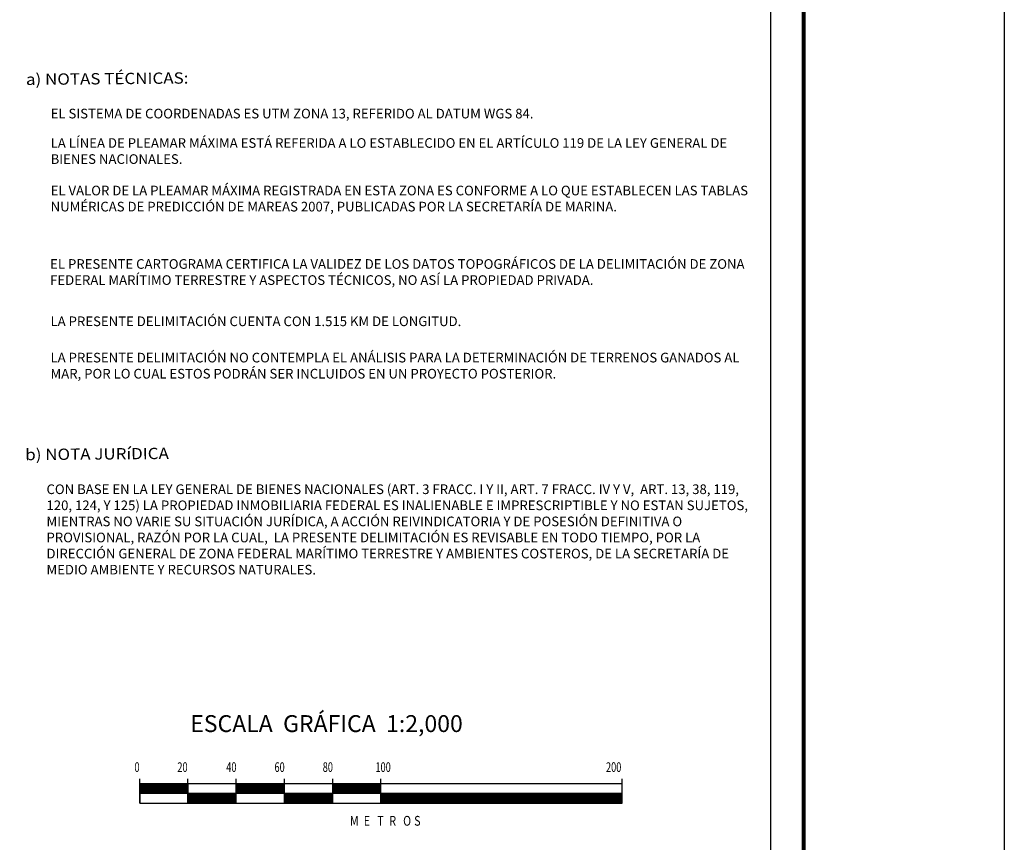
# Model space of a CAD drawing. Units: millimetres. Extents: x 401250 to 403650, y 2518163 to 2519963.
# Drawn here: x 403242 to 403650, y 2518503 to 2518844 of the extents above; entities that cross this region are included whole.
import ezdxf

# ---------------------------------------------------------------- set-up
doc = ezdxf.new("R2010")
doc.units = ezdxf.units.MM
doc.linetypes.add('CENTRO1', pattern=[0.44, 0.2, -0.08, 0.08, -0.08])
doc.layers.add('CVL_CUADCON_TIT', color=1, linetype='Continuous')
doc.layers.add('Lomo', color=7, linetype='Continuous')
doc.styles.add('ROMANC', font='ROMANC', dxfattribs={"height": 0.2})
doc.styles.add('ROMAND', font='romand', dxfattribs={"height": 80})
doc.styles.add('ROMANS', font='ROMANS', dxfattribs={"height": 0.2})

msp = doc.modelspace()

# ---------------------------------------------------------------- linework, layer by layer
at = {"layer": 'CVL_CUADCON_TIT', "color": 7, "elevation": 2.32}
msp.add_lwpolyline([(401250.49, 2519962.65), (403650.49, 2519962.65), (403650.49, 2518162.65), (401250.49, 2518162.65)], close=True, dxfattribs=at)
at = {"layer": 'CVL_CUADCON_TIT', "color": 7}
msp.add_lwpolyline([(403567.3, 2518225.75, 1.6, 1.6, 0), (401315.45, 2518225.75, 1.6, 1.6, 0), (401315.45, 2519887.06, 1.6, 1.6, 0), (403567.3, 2519887.06, 1.6, 1.6, 0)], format="xyseb", close=True, dxfattribs=at)
at = {"layer": 'Lomo', "color": 7}
for p, q in [((403553.68, 2518257.33, 1.16), (403553.68, 2519854.96, 1.16)), ((403292.07, 2518519.01, 1.16), (403292.07, 2518529.01, 1.16)), ((403312.07, 2518519.01, 1.16), (403312.07, 2518529.01, 1.16)), ((403332.07, 2518519.01, 1.16), (403332.07, 2518529.01, 1.16)), ((403352.07, 2518519.01, 1.16), (403352.07, 2518529.01, 1.16)), ((403372.07, 2518519.01, 1.16), (403372.07, 2518529.01, 1.16)), ((403392.07, 2518519.01, 1.16), (403392.07, 2518529.01, 1.16)), ((403492.07, 2518519.01, 1.16), (403492.07, 2518529.01, 1.16)), ((403492.07, 2518527.01, 1.16), (403292.07, 2518527.01, 1.16)), ((403292.07, 2518523.27, 1.16), (403295.81, 2518527.01, 1.16)), ((403292.07, 2518527.01, 1.16), (403292.07, 2518519.01, 1.16)), ((403292.07, 2518526.8, 1.16), (403292.27, 2518527.01, 1.16)), ((403292.07, 2518526.45, 1.16), (403292.63, 2518527.01, 1.16)), ((403292.07, 2518526.1, 1.16), (403292.98, 2518527.01, 1.16)), ((403292.07, 2518525.74, 1.16), (403293.33, 2518527.01, 1.16)), ((403292.07, 2518525.39, 1.16), (403293.69, 2518527.01, 1.16)), ((403292.07, 2518523.62, 1.16), (403295.46, 2518527.01, 1.16)), ((403292.07, 2518525.04, 1.16), (403294.04, 2518527.01, 1.16)), ((403292.07, 2518524.68, 1.16), (403294.39, 2518527.01, 1.16)), ((403292.07, 2518524.33, 1.16), (403294.75, 2518527.01, 1.16)), ((403292.07, 2518523.98, 1.16), (403295.1, 2518527.01, 1.16)), ((403292.16, 2518523.01, 1.16), (403296.16, 2518527.01, 1.16)), ((403292.52, 2518523.01, 1.16), (403296.52, 2518527.01, 1.16)), ((403292.87, 2518523.01, 1.16), (403296.87, 2518527.01, 1.16)), ((403293.22, 2518523.01, 1.16), (403297.22, 2518527.01, 1.16)), ((403293.58, 2518523.01, 1.16), (403297.58, 2518527.01, 1.16)), ((403293.93, 2518523.01, 1.16), (403297.93, 2518527.01, 1.16)), ((403294.28, 2518523.01, 1.16), (403298.28, 2518527.01, 1.16)), ((403294.64, 2518523.01, 1.16), (403298.64, 2518527.01, 1.16)), ((403294.99, 2518523.01, 1.16), (403298.99, 2518527.01, 1.16)), ((403295.34, 2518523.01, 1.16), (403299.34, 2518527.01, 1.16)), ((403295.7, 2518523.01, 1.16), (403299.7, 2518527.01, 1.16)), ((403296.05, 2518523.01, 1.16), (403300.05, 2518527.01, 1.16)), ((403296.4, 2518523.01, 1.16), (403300.4, 2518527.01, 1.16)), ((403296.76, 2518523.01, 1.16), (403300.76, 2518527.01, 1.16)), ((403297.11, 2518523.01, 1.16), (403301.11, 2518527.01, 1.16)), ((403297.47, 2518523.01, 1.16), (403301.47, 2518527.01, 1.16)), ((403297.82, 2518523.01, 1.16), (403301.82, 2518527.01, 1.16)), ((403298.17, 2518523.01, 1.16), (403302.17, 2518527.01, 1.16)), ((403298.53, 2518523.01, 1.16), (403302.53, 2518527.01, 1.16)), ((403298.88, 2518523.01, 1.16), (403302.88, 2518527.01, 1.16)), ((403299.23, 2518523.01, 1.16), (403303.23, 2518527.01, 1.16)), ((403299.59, 2518523.01, 1.16), (403303.59, 2518527.01, 1.16)), ((403299.94, 2518523.01, 1.16), (403303.94, 2518527.01, 1.16)), ((403300.29, 2518523.01, 1.16), (403304.29, 2518527.01, 1.16)), ((403300.65, 2518523.01, 1.16), (403304.65, 2518527.01, 1.16)), ((403301, 2518523.01, 1.16), (403305, 2518527.01, 1.16)), ((403301.35, 2518523.01, 1.16), (403305.35, 2518527.01, 1.16)), ((403301.71, 2518523.01, 1.16), (403305.71, 2518527.01, 1.16)), ((403302.06, 2518523.01, 1.16), (403306.06, 2518527.01, 1.16)), ((403302.42, 2518523.01, 1.16), (403306.42, 2518527.01, 1.16)), ((403302.77, 2518523.01, 1.16), (403306.77, 2518527.01, 1.16)), ((403303.12, 2518523.01, 1.16), (403307.12, 2518527.01, 1.16)), ((403303.48, 2518523.01, 1.16), (403307.48, 2518527.01, 1.16)), ((403303.83, 2518523.01, 1.16), (403307.83, 2518527.01, 1.16)), ((403304.18, 2518523.01, 1.16), (403308.18, 2518527.01, 1.16)), ((403304.54, 2518523.01, 1.16), (403308.54, 2518527.01, 1.16)), ((403304.89, 2518523.01, 1.16), (403308.89, 2518527.01, 1.16)), ((403305.24, 2518523.01, 1.16), (403309.24, 2518527.01, 1.16)), ((403305.6, 2518523.01, 1.16), (403309.6, 2518527.01, 1.16)), ((403305.95, 2518523.01, 1.16), (403309.95, 2518527.01, 1.16)), ((403306.3, 2518523.01, 1.16), (403310.3, 2518527.01, 1.16)), ((403306.66, 2518523.01, 1.16), (403310.66, 2518527.01, 1.16)), ((403307.01, 2518523.01, 1.16), (403311.01, 2518527.01, 1.16)), ((403307.37, 2518523.01, 1.16), (403311.37, 2518527.01, 1.16)), ((403307.72, 2518523.01, 1.16), (403311.72, 2518527.01, 1.16)), ((403308.07, 2518523.01, 1.16), (403312.07, 2518527.01, 1.16)), ((403308.43, 2518523.01, 1.16), (403312.07, 2518526.65, 1.16)), ((403308.78, 2518523.01, 1.16), (403312.07, 2518526.3, 1.16)), ((403309.13, 2518523.01, 1.16), (403312.07, 2518525.94, 1.16)), ((403309.49, 2518523.01, 1.16), (403312.07, 2518525.59, 1.16)), ((403309.84, 2518523.01, 1.16), (403312.07, 2518525.24, 1.16)), ((403310.19, 2518523.01, 1.16), (403312.07, 2518524.88, 1.16)), ((403310.55, 2518523.01, 1.16), (403312.07, 2518524.53, 1.16)), ((403310.9, 2518523.01, 1.16), (403312.07, 2518524.18, 1.16)), ((403312.07, 2518527.01, 1.16), (403312.07, 2518519.01, 1.16)), ((403332.07, 2518526.85, 1.16), (403332.22, 2518527.01, 1.16)), ((403332.07, 2518526.5, 1.16), (403332.58, 2518527.01, 1.16)), ((403332.07, 2518526.15, 1.16), (403332.93, 2518527.01, 1.16)), ((403332.07, 2518525.79, 1.16), (403333.29, 2518527.01, 1.16)), ((403332.07, 2518525.44, 1.16), (403333.64, 2518527.01, 1.16)), ((403332.07, 2518525.09, 1.16), (403333.99, 2518527.01, 1.16)), ((403332.07, 2518524.73, 1.16), (403334.35, 2518527.01, 1.16)), ((403332.07, 2518524.38, 1.16), (403334.7, 2518527.01, 1.16)), ((403332.07, 2518524.02, 1.16), (403335.05, 2518527.01, 1.16)), ((403332.07, 2518523.67, 1.16), (403335.41, 2518527.01, 1.16)), ((403332.07, 2518523.32, 1.16), (403335.76, 2518527.01, 1.16)), ((403332.11, 2518523.01, 1.16), (403336.11, 2518527.01, 1.16)), ((403332.47, 2518523.01, 1.16), (403336.47, 2518527.01, 1.16)), ((403332.82, 2518523.01, 1.16), (403336.82, 2518527.01, 1.16)), ((403333.17, 2518523.01, 1.16), (403337.17, 2518527.01, 1.16)), ((403333.53, 2518523.01, 1.16), (403337.53, 2518527.01, 1.16)), ((403333.88, 2518523.01, 1.16), (403337.88, 2518527.01, 1.16)), ((403334.24, 2518523.01, 1.16), (403338.24, 2518527.01, 1.16)), ((403334.59, 2518523.01, 1.16), (403338.59, 2518527.01, 1.16)), ((403334.94, 2518523.01, 1.16), (403338.94, 2518527.01, 1.16)), ((403335.3, 2518523.01, 1.16), (403339.3, 2518527.01, 1.16)), ((403335.65, 2518523.01, 1.16), (403339.65, 2518527.01, 1.16)), ((403336, 2518523.01, 1.16), (403340, 2518527.01, 1.16)), ((403336.36, 2518523.01, 1.16), (403340.36, 2518527.01, 1.16)), ((403336.71, 2518523.01, 1.16), (403340.71, 2518527.01, 1.16)), ((403337.06, 2518523.01, 1.16), (403341.06, 2518527.01, 1.16)), ((403337.42, 2518523.01, 1.16), (403341.42, 2518527.01, 1.16)), ((403337.77, 2518523.01, 1.16), (403341.77, 2518527.01, 1.16)), ((403338.12, 2518523.01, 1.16), (403342.12, 2518527.01, 1.16)), ((403338.48, 2518523.01, 1.16), (403342.48, 2518527.01, 1.16)), ((403338.83, 2518523.01, 1.16), (403342.83, 2518527.01, 1.16)), ((403339.18, 2518523.01, 1.16), (403343.18, 2518527.01, 1.16)), ((403339.54, 2518523.01, 1.16), (403343.54, 2518527.01, 1.16)), ((403339.89, 2518523.01, 1.16), (403343.89, 2518527.01, 1.16)), ((403340.25, 2518523.01, 1.16), (403344.25, 2518527.01, 1.16)), ((403340.6, 2518523.01, 1.16), (403344.6, 2518527.01, 1.16)), ((403340.95, 2518523.01, 1.16), (403344.95, 2518527.01, 1.16)), ((403341.31, 2518523.01, 1.16), (403345.31, 2518527.01, 1.16)), ((403341.66, 2518523.01, 1.16), (403345.66, 2518527.01, 1.16)), ((403342.01, 2518523.01, 1.16), (403346.01, 2518527.01, 1.16)), ((403342.37, 2518523.01, 1.16), (403346.37, 2518527.01, 1.16)), ((403342.72, 2518523.01, 1.16), (403346.72, 2518527.01, 1.16)), ((403343.07, 2518523.01, 1.16), (403347.07, 2518527.01, 1.16)), ((403343.43, 2518523.01, 1.16), (403347.43, 2518527.01, 1.16)), ((403343.78, 2518523.01, 1.16), (403347.78, 2518527.01, 1.16)), ((403344.13, 2518523.01, 1.16), (403348.13, 2518527.01, 1.16)), ((403344.49, 2518523.01, 1.16), (403348.49, 2518527.01, 1.16)), ((403344.84, 2518523.01, 1.16), (403348.84, 2518527.01, 1.16)), ((403345.2, 2518523.01, 1.16), (403349.2, 2518527.01, 1.16)), ((403345.55, 2518523.01, 1.16), (403349.55, 2518527.01, 1.16)), ((403345.9, 2518523.01, 1.16), (403349.9, 2518527.01, 1.16)), ((403346.26, 2518523.01, 1.16), (403350.26, 2518527.01, 1.16)), ((403346.61, 2518523.01, 1.16), (403350.61, 2518527.01, 1.16)), ((403346.96, 2518523.01, 1.16), (403350.96, 2518527.01, 1.16)), ((403347.32, 2518523.01, 1.16), (403351.32, 2518527.01, 1.16)), ((403347.67, 2518523.01, 1.16), (403351.67, 2518527.01, 1.16)), ((403348.02, 2518523.01, 1.16), (403352.02, 2518527.01, 1.16)), ((403348.38, 2518523.01, 1.16), (403352.07, 2518526.7, 1.16)), ((403348.73, 2518523.01, 1.16), (403352.07, 2518526.35, 1.16)), ((403349.08, 2518523.01, 1.16), (403352.07, 2518525.99, 1.16)), ((403349.44, 2518523.01, 1.16), (403352.07, 2518525.64, 1.16)), ((403349.79, 2518523.01, 1.16), (403352.07, 2518525.29, 1.16)), ((403350.15, 2518523.01, 1.16), (403352.07, 2518524.93, 1.16)), ((403350.5, 2518523.01, 1.16), (403352.07, 2518524.58, 1.16)), ((403350.85, 2518523.01, 1.16), (403352.07, 2518524.23, 1.16)), ((403351.21, 2518523.01, 1.16), (403352.07, 2518523.87, 1.16)), ((403372.07, 2518526.9, 1.16), (403372.18, 2518527.01, 1.16)), ((403372.07, 2518526.55, 1.16), (403372.53, 2518527.01, 1.16)), ((403372.07, 2518526.19, 1.16), (403372.88, 2518527.01, 1.16)), ((403372.07, 2518525.84, 1.16), (403373.24, 2518527.01, 1.16)), ((403372.07, 2518525.49, 1.16), (403373.59, 2518527.01, 1.16)), ((403372.07, 2518525.13, 1.16), (403373.94, 2518527.01, 1.16)), ((403372.07, 2518524.78, 1.16), (403374.3, 2518527.01, 1.16)), ((403372.07, 2518524.43, 1.16), (403374.65, 2518527.01, 1.16)), ((403372.07, 2518524.07, 1.16), (403375, 2518527.01, 1.16)), ((403372.07, 2518523.72, 1.16), (403375.36, 2518527.01, 1.16)), ((403372.07, 2518523.37, 1.16), (403375.71, 2518527.01, 1.16)), ((403372.07, 2518523.01, 1.16), (403376.07, 2518527.01, 1.16)), ((403372.42, 2518523.01, 1.16), (403376.42, 2518527.01, 1.16)), ((403372.77, 2518523.01, 1.16), (403376.77, 2518527.01, 1.16)), ((403373.13, 2518523.01, 1.16), (403377.13, 2518527.01, 1.16)), ((403373.48, 2518523.01, 1.16), (403377.48, 2518527.01, 1.16)), ((403373.83, 2518523.01, 1.16), (403377.83, 2518527.01, 1.16)), ((403374.19, 2518523.01, 1.16), (403378.19, 2518527.01, 1.16)), ((403374.54, 2518523.01, 1.16), (403378.54, 2518527.01, 1.16)), ((403374.89, 2518523.01, 1.16), (403378.89, 2518527.01, 1.16)), ((403375.25, 2518523.01, 1.16), (403379.25, 2518527.01, 1.16)), ((403375.6, 2518523.01, 1.16), (403379.6, 2518527.01, 1.16)), ((403375.95, 2518523.01, 1.16), (403379.95, 2518527.01, 1.16)), ((403376.31, 2518523.01, 1.16), (403380.31, 2518527.01, 1.16)), ((403376.66, 2518523.01, 1.16), (403380.66, 2518527.01, 1.16)), ((403377.02, 2518523.01, 1.16), (403381.02, 2518527.01, 1.16)), ((403377.37, 2518523.01, 1.16), (403381.37, 2518527.01, 1.16)), ((403377.72, 2518523.01, 1.16), (403381.72, 2518527.01, 1.16)), ((403378.08, 2518523.01, 1.16), (403382.08, 2518527.01, 1.16)), ((403378.43, 2518523.01, 1.16), (403382.43, 2518527.01, 1.16)), ((403378.78, 2518523.01, 1.16), (403382.78, 2518527.01, 1.16)), ((403379.14, 2518523.01, 1.16), (403383.14, 2518527.01, 1.16)), ((403379.49, 2518523.01, 1.16), (403383.49, 2518527.01, 1.16)), ((403379.84, 2518523.01, 1.16), (403383.84, 2518527.01, 1.16)), ((403380.2, 2518523.01, 1.16), (403384.2, 2518527.01, 1.16)), ((403380.55, 2518523.01, 1.16), (403384.55, 2518527.01, 1.16)), ((403380.9, 2518523.01, 1.16), (403384.9, 2518527.01, 1.16)), ((403381.26, 2518523.01, 1.16), (403385.26, 2518527.01, 1.16)), ((403381.61, 2518523.01, 1.16), (403385.61, 2518527.01, 1.16)), ((403381.96, 2518523.01, 1.16), (403385.96, 2518527.01, 1.16)), ((403382.32, 2518523.01, 1.16), (403386.32, 2518527.01, 1.16)), ((403382.67, 2518523.01, 1.16), (403386.67, 2518527.01, 1.16)), ((403383.03, 2518523.01, 1.16), (403387.03, 2518527.01, 1.16)), ((403383.38, 2518523.01, 1.16), (403387.38, 2518527.01, 1.16)), ((403383.73, 2518523.01, 1.16), (403387.73, 2518527.01, 1.16)), ((403384.09, 2518523.01, 1.16), (403388.09, 2518527.01, 1.16)), ((403384.44, 2518523.01, 1.16), (403388.44, 2518527.01, 1.16)), ((403384.79, 2518523.01, 1.16), (403388.79, 2518527.01, 1.16)), ((403385.15, 2518523.01, 1.16), (403389.15, 2518527.01, 1.16)), ((403385.5, 2518523.01, 1.16), (403389.5, 2518527.01, 1.16)), ((403385.85, 2518523.01, 1.16), (403389.85, 2518527.01, 1.16)), ((403386.21, 2518523.01, 1.16), (403390.21, 2518527.01, 1.16)), ((403386.56, 2518523.01, 1.16), (403390.56, 2518527.01, 1.16)), ((403386.91, 2518523.01, 1.16), (403390.91, 2518527.01, 1.16)), ((403387.27, 2518523.01, 1.16), (403391.27, 2518527.01, 1.16)), ((403387.62, 2518523.01, 1.16), (403391.62, 2518527.01, 1.16)), ((403387.98, 2518523.01, 1.16), (403391.98, 2518527.01, 1.16)), ((403388.33, 2518523.01, 1.16), (403392.07, 2518526.75, 1.16)), ((403388.68, 2518523.01, 1.16), (403392.07, 2518526.4, 1.16)), ((403389.04, 2518523.01, 1.16), (403392.07, 2518526.04, 1.16)), ((403389.39, 2518523.01, 1.16), (403392.07, 2518525.69, 1.16)), ((403389.74, 2518523.01, 1.16), (403392.07, 2518525.33, 1.16)), ((403390.1, 2518523.01, 1.16), (403392.07, 2518524.98, 1.16)), ((403390.45, 2518523.01, 1.16), (403392.07, 2518524.63, 1.16)), ((403390.8, 2518523.01, 1.16), (403392.07, 2518524.27, 1.16)), ((403391.16, 2518523.01, 1.16), (403392.07, 2518523.92, 1.16)), ((403492.07, 2518519.01, 1.16), (403492.07, 2518527.01, 1.16)), ((403492.07, 2518523.01, 1.16), (403292.07, 2518523.01, 1.16)), ((403311.25, 2518523.01, 1.16), (403312.07, 2518523.82, 1.16)), ((403311.61, 2518523.01, 1.16), (403312.07, 2518523.47, 1.16)), ((403311.96, 2518523.01, 1.16), (403312.07, 2518523.12, 1.16)), ((403312.07, 2518522.41, 1.16), (403312.67, 2518523.01, 1.16)), ((403312.07, 2518522.06, 1.16), (403313.02, 2518523.01, 1.16)), ((403312.07, 2518521.7, 1.16), (403313.38, 2518523.01, 1.16)), ((403312.07, 2518521.35, 1.16), (403313.73, 2518523.01, 1.16)), ((403312.07, 2518521, 1.16), (403314.08, 2518523.01, 1.16)), ((403312.07, 2518520.64, 1.16), (403314.44, 2518523.01, 1.16)), ((403312.07, 2518520.29, 1.16), (403314.79, 2518523.01, 1.16)), ((403312.07, 2518519.93, 1.16), (403315.14, 2518523.01, 1.16)), ((403312.07, 2518519.58, 1.16), (403315.5, 2518523.01, 1.16)), ((403312.07, 2518519.23, 1.16), (403315.85, 2518523.01, 1.16)), ((403312.07, 2518522.76, 1.16), (403312.31, 2518523.01, 1.16)), ((403312.2, 2518519.01, 1.16), (403316.2, 2518523.01, 1.16)), ((403312.56, 2518519.01, 1.16), (403316.56, 2518523.01, 1.16)), ((403312.91, 2518519.01, 1.16), (403316.91, 2518523.01, 1.16)), ((403313.26, 2518519.01, 1.16), (403317.26, 2518523.01, 1.16)), ((403313.62, 2518519.01, 1.16), (403317.62, 2518523.01, 1.16)), ((403313.97, 2518519.01, 1.16), (403317.97, 2518523.01, 1.16)), ((403314.33, 2518519.01, 1.16), (403318.33, 2518523.01, 1.16)), ((403314.68, 2518519.01, 1.16), (403318.68, 2518523.01, 1.16)), ((403315.03, 2518519.01, 1.16), (403319.03, 2518523.01, 1.16)), ((403315.39, 2518519.01, 1.16), (403319.39, 2518523.01, 1.16)), ((403315.74, 2518519.01, 1.16), (403319.74, 2518523.01, 1.16)), ((403316.09, 2518519.01, 1.16), (403320.09, 2518523.01, 1.16)), ((403316.45, 2518519.01, 1.16), (403320.45, 2518523.01, 1.16)), ((403316.8, 2518519.01, 1.16), (403320.8, 2518523.01, 1.16)), ((403317.15, 2518519.01, 1.16), (403321.15, 2518523.01, 1.16)), ((403317.51, 2518519.01, 1.16), (403321.51, 2518523.01, 1.16)), ((403317.86, 2518519.01, 1.16), (403321.86, 2518523.01, 1.16)), ((403318.21, 2518519.01, 1.16), (403322.21, 2518523.01, 1.16)), ((403318.57, 2518519.01, 1.16), (403322.57, 2518523.01, 1.16)), ((403318.92, 2518519.01, 1.16), (403322.92, 2518523.01, 1.16)), ((403319.28, 2518519.01, 1.16), (403323.28, 2518523.01, 1.16)), ((403319.63, 2518519.01, 1.16), (403323.63, 2518523.01, 1.16)), ((403319.98, 2518519.01, 1.16), (403323.98, 2518523.01, 1.16)), ((403320.34, 2518519.01, 1.16), (403324.34, 2518523.01, 1.16)), ((403320.69, 2518519.01, 1.16), (403324.69, 2518523.01, 1.16)), ((403321.04, 2518519.01, 1.16), (403325.04, 2518523.01, 1.16)), ((403321.4, 2518519.01, 1.16), (403325.4, 2518523.01, 1.16)), ((403321.75, 2518519.01, 1.16), (403325.75, 2518523.01, 1.16)), ((403322.1, 2518519.01, 1.16), (403326.1, 2518523.01, 1.16)), ((403322.46, 2518519.01, 1.16), (403326.46, 2518523.01, 1.16)), ((403322.81, 2518519.01, 1.16), (403326.81, 2518523.01, 1.16)), ((403323.16, 2518519.01, 1.16), (403327.16, 2518523.01, 1.16)), ((403323.52, 2518519.01, 1.16), (403327.52, 2518523.01, 1.16)), ((403323.87, 2518519.01, 1.16), (403327.87, 2518523.01, 1.16)), ((403324.22, 2518519.01, 1.16), (403328.22, 2518523.01, 1.16)), ((403324.58, 2518519.01, 1.16), (403328.58, 2518523.01, 1.16)), ((403324.93, 2518519.01, 1.16), (403328.93, 2518523.01, 1.16)), ((403325.29, 2518519.01, 1.16), (403329.29, 2518523.01, 1.16)), ((403325.64, 2518519.01, 1.16), (403329.64, 2518523.01, 1.16)), ((403325.99, 2518519.01, 1.16), (403329.99, 2518523.01, 1.16)), ((403326.35, 2518519.01, 1.16), (403330.35, 2518523.01, 1.16)), ((403326.7, 2518519.01, 1.16), (403330.7, 2518523.01, 1.16)), ((403327.05, 2518519.01, 1.16), (403331.05, 2518523.01, 1.16)), ((403327.41, 2518519.01, 1.16), (403331.41, 2518523.01, 1.16)), ((403327.76, 2518519.01, 1.16), (403331.76, 2518523.01, 1.16)), ((403328.11, 2518519.01, 1.16), (403332.07, 2518522.96, 1.16)), ((403328.47, 2518519.01, 1.16), (403332.07, 2518522.61, 1.16)), ((403328.82, 2518519.01, 1.16), (403332.07, 2518522.26, 1.16)), ((403329.17, 2518519.01, 1.16), (403332.07, 2518521.9, 1.16)), ((403329.53, 2518519.01, 1.16), (403332.07, 2518521.55, 1.16)), ((403329.88, 2518519.01, 1.16), (403332.07, 2518521.2, 1.16)), ((403330.24, 2518519.01, 1.16), (403332.07, 2518520.84, 1.16)), ((403330.59, 2518519.01, 1.16), (403332.07, 2518520.49, 1.16)), ((403330.94, 2518519.01, 1.16), (403332.07, 2518520.14, 1.16)), ((403331.3, 2518519.01, 1.16), (403332.07, 2518519.78, 1.16)), ((403351.56, 2518523.01, 1.16), (403352.07, 2518523.52, 1.16)), ((403351.91, 2518523.01, 1.16), (403352.07, 2518523.16, 1.16)), ((403352.07, 2518522.81, 1.16), (403352.27, 2518523.01, 1.16)), ((403352.07, 2518522.46, 1.16), (403352.62, 2518523.01, 1.16)), ((403352.07, 2518522.1, 1.16), (403352.97, 2518523.01, 1.16)), ((403352.07, 2518521.75, 1.16), (403353.33, 2518523.01, 1.16)), ((403352.07, 2518521.4, 1.16), (403353.68, 2518523.01, 1.16)), ((403352.07, 2518521.04, 1.16), (403354.03, 2518523.01, 1.16)), ((403352.07, 2518520.69, 1.16), (403354.39, 2518523.01, 1.16)), ((403352.07, 2518520.34, 1.16), (403354.74, 2518523.01, 1.16)), ((403352.07, 2518519.98, 1.16), (403355.09, 2518523.01, 1.16)), ((403352.07, 2518519.63, 1.16), (403355.45, 2518523.01, 1.16)), ((403352.07, 2518519.28, 1.16), (403355.8, 2518523.01, 1.16)), ((403352.16, 2518519.01, 1.16), (403356.16, 2518523.01, 1.16)), ((403352.51, 2518519.01, 1.16), (403356.51, 2518523.01, 1.16)), ((403352.86, 2518519.01, 1.16), (403356.86, 2518523.01, 1.16)), ((403353.22, 2518519.01, 1.16), (403357.22, 2518523.01, 1.16)), ((403353.57, 2518519.01, 1.16), (403357.57, 2518523.01, 1.16)), ((403353.92, 2518519.01, 1.16), (403357.92, 2518523.01, 1.16)), ((403354.28, 2518519.01, 1.16), (403358.28, 2518523.01, 1.16)), ((403354.63, 2518519.01, 1.16), (403358.63, 2518523.01, 1.16)), ((403354.98, 2518519.01, 1.16), (403358.98, 2518523.01, 1.16)), ((403355.34, 2518519.01, 1.16), (403359.34, 2518523.01, 1.16)), ((403355.69, 2518519.01, 1.16), (403359.69, 2518523.01, 1.16)), ((403356.04, 2518519.01, 1.16), (403360.04, 2518523.01, 1.16)), ((403356.4, 2518519.01, 1.16), (403360.4, 2518523.01, 1.16)), ((403356.75, 2518519.01, 1.16), (403360.75, 2518523.01, 1.16)), ((403357.11, 2518519.01, 1.16), (403361.11, 2518523.01, 1.16)), ((403357.46, 2518519.01, 1.16), (403361.46, 2518523.01, 1.16)), ((403357.81, 2518519.01, 1.16), (403361.81, 2518523.01, 1.16)), ((403358.17, 2518519.01, 1.16), (403362.17, 2518523.01, 1.16)), ((403358.52, 2518519.01, 1.16), (403362.52, 2518523.01, 1.16)), ((403358.87, 2518519.01, 1.16), (403362.87, 2518523.01, 1.16)), ((403359.23, 2518519.01, 1.16), (403363.23, 2518523.01, 1.16)), ((403359.58, 2518519.01, 1.16), (403363.58, 2518523.01, 1.16)), ((403359.93, 2518519.01, 1.16), (403363.93, 2518523.01, 1.16)), ((403360.29, 2518519.01, 1.16), (403364.29, 2518523.01, 1.16)), ((403360.64, 2518519.01, 1.16), (403364.64, 2518523.01, 1.16)), ((403360.99, 2518519.01, 1.16), (403364.99, 2518523.01, 1.16)), ((403361.35, 2518519.01, 1.16), (403365.35, 2518523.01, 1.16)), ((403361.7, 2518519.01, 1.16), (403365.7, 2518523.01, 1.16)), ((403362.05, 2518519.01, 1.16), (403366.05, 2518523.01, 1.16)), ((403362.41, 2518519.01, 1.16), (403366.41, 2518523.01, 1.16)), ((403362.76, 2518519.01, 1.16), (403366.76, 2518523.01, 1.16)), ((403363.12, 2518519.01, 1.16), (403367.12, 2518523.01, 1.16)), ((403363.47, 2518519.01, 1.16), (403367.47, 2518523.01, 1.16)), ((403363.82, 2518519.01, 1.16), (403367.82, 2518523.01, 1.16)), ((403364.18, 2518519.01, 1.16), (403368.18, 2518523.01, 1.16)), ((403364.53, 2518519.01, 1.16), (403368.53, 2518523.01, 1.16)), ((403364.88, 2518519.01, 1.16), (403368.88, 2518523.01, 1.16)), ((403365.24, 2518519.01, 1.16), (403369.24, 2518523.01, 1.16)), ((403365.59, 2518519.01, 1.16), (403369.59, 2518523.01, 1.16)), ((403365.94, 2518519.01, 1.16), (403369.94, 2518523.01, 1.16)), ((403366.3, 2518519.01, 1.16), (403370.3, 2518523.01, 1.16)), ((403366.65, 2518519.01, 1.16), (403370.65, 2518523.01, 1.16)), ((403367, 2518519.01, 1.16), (403371, 2518523.01, 1.16)), ((403367.36, 2518519.01, 1.16), (403371.36, 2518523.01, 1.16)), ((403367.71, 2518519.01, 1.16), (403371.71, 2518523.01, 1.16)), ((403368.07, 2518519.01, 1.16), (403372.07, 2518523.01, 1.16)), ((403368.42, 2518519.01, 1.16), (403372.07, 2518522.66, 1.16)), ((403368.77, 2518519.01, 1.16), (403372.07, 2518522.31, 1.16)), ((403369.13, 2518519.01, 1.16), (403372.07, 2518521.95, 1.16)), ((403369.48, 2518519.01, 1.16), (403372.07, 2518521.6, 1.16)), ((403369.83, 2518519.01, 1.16), (403372.07, 2518521.24, 1.16)), ((403370.19, 2518519.01, 1.16), (403372.07, 2518520.89, 1.16)), ((403370.54, 2518519.01, 1.16), (403372.07, 2518520.54, 1.16)), ((403370.89, 2518519.01, 1.16), (403372.07, 2518520.18, 1.16)), ((403371.25, 2518519.01, 1.16), (403372.07, 2518519.83, 1.16)), ((403391.51, 2518523.01, 1.16), (403392.07, 2518523.57, 1.16)), ((403391.86, 2518523.01, 1.16), (403392.07, 2518523.21, 1.16)), ((403392.07, 2518522.86, 1.16), (403392.22, 2518523.01, 1.16)), ((403392.07, 2518522.51, 1.16), (403392.57, 2518523.01, 1.16)), ((403392.07, 2518522.15, 1.16), (403392.93, 2518523.01, 1.16)), ((403392.07, 2518521.8, 1.16), (403393.28, 2518523.01, 1.16)), ((403392.07, 2518521.45, 1.16), (403393.63, 2518523.01, 1.16)), ((403392.07, 2518521.09, 1.16), (403393.99, 2518523.01, 1.16)), ((403392.07, 2518520.74, 1.16), (403394.34, 2518523.01, 1.16)), ((403392.07, 2518520.38, 1.16), (403394.69, 2518523.01, 1.16)), ((403392.07, 2518520.03, 1.16), (403395.05, 2518523.01, 1.16)), ((403392.07, 2518519.68, 1.16), (403395.4, 2518523.01, 1.16)), ((403392.07, 2518519.32, 1.16), (403395.75, 2518523.01, 1.16)), ((403392.11, 2518519.01, 1.16), (403396.11, 2518523.01, 1.16)), ((403392.46, 2518519.01, 1.16), (403396.46, 2518523.01, 1.16)), ((403392.81, 2518519.01, 1.16), (403396.81, 2518523.01, 1.16)), ((403393.17, 2518519.01, 1.16), (403397.17, 2518523.01, 1.16)), ((403393.52, 2518519.01, 1.16), (403397.52, 2518523.01, 1.16)), ((403393.87, 2518519.01, 1.16), (403397.87, 2518523.01, 1.16)), ((403394.23, 2518519.01, 1.16), (403398.23, 2518523.01, 1.16)), ((403394.58, 2518519.01, 1.16), (403398.58, 2518523.01, 1.16)), ((403394.94, 2518519.01, 1.16), (403398.94, 2518523.01, 1.16)), ((403395.29, 2518519.01, 1.16), (403399.29, 2518523.01, 1.16)), ((403395.64, 2518519.01, 1.16), (403399.64, 2518523.01, 1.16)), ((403396, 2518519.01, 1.16), (403400, 2518523.01, 1.16)), ((403396.35, 2518519.01, 1.16), (403400.35, 2518523.01, 1.16)), ((403396.7, 2518519.01, 1.16), (403400.7, 2518523.01, 1.16)), ((403397.06, 2518519.01, 1.16), (403401.06, 2518523.01, 1.16)), ((403397.41, 2518519.01, 1.16), (403401.41, 2518523.01, 1.16)), ((403397.76, 2518519.01, 1.16), (403401.76, 2518523.01, 1.16)), ((403398.12, 2518519.01, 1.16), (403402.12, 2518523.01, 1.16)), ((403398.47, 2518519.01, 1.16), (403402.47, 2518523.01, 1.16)), ((403398.82, 2518519.01, 1.16), (403402.82, 2518523.01, 1.16)), ((403399.18, 2518519.01, 1.16), (403403.18, 2518523.01, 1.16)), ((403399.53, 2518519.01, 1.16), (403403.53, 2518523.01, 1.16)), ((403399.89, 2518519.01, 1.16), (403403.89, 2518523.01, 1.16)), ((403400.24, 2518519.01, 1.16), (403404.24, 2518523.01, 1.16)), ((403400.59, 2518519.01, 1.16), (403404.59, 2518523.01, 1.16)), ((403400.95, 2518519.01, 1.16), (403404.95, 2518523.01, 1.16)), ((403401.3, 2518519.01, 1.16), (403405.3, 2518523.01, 1.16)), ((403401.65, 2518519.01, 1.16), (403405.65, 2518523.01, 1.16)), ((403402.01, 2518519.01, 1.16), (403406.01, 2518523.01, 1.16)), ((403402.36, 2518519.01, 1.16), (403406.36, 2518523.01, 1.16)), ((403402.71, 2518519.01, 1.16), (403406.71, 2518523.01, 1.16)), ((403403.07, 2518519.01, 1.16), (403407.07, 2518523.01, 1.16)), ((403403.42, 2518519.01, 1.16), (403407.42, 2518523.01, 1.16)), ((403403.77, 2518519.01, 1.16), (403407.77, 2518523.01, 1.16)), ((403404.13, 2518519.01, 1.16), (403408.13, 2518523.01, 1.16)), ((403404.48, 2518519.01, 1.16), (403408.48, 2518523.01, 1.16)), ((403404.83, 2518519.01, 1.16), (403408.83, 2518523.01, 1.16)), ((403405.19, 2518519.01, 1.16), (403409.19, 2518523.01, 1.16)), ((403405.54, 2518519.01, 1.16), (403409.54, 2518523.01, 1.16)), ((403405.9, 2518519.01, 1.16), (403409.9, 2518523.01, 1.16)), ((403406.25, 2518519.01, 1.16), (403410.25, 2518523.01, 1.16)), ((403406.6, 2518519.01, 1.16), (403410.6, 2518523.01, 1.16)), ((403406.96, 2518519.01, 1.16), (403410.96, 2518523.01, 1.16)), ((403407.31, 2518519.01, 1.16), (403411.31, 2518523.01, 1.16)), ((403407.66, 2518519.01, 1.16), (403411.66, 2518523.01, 1.16)), ((403408.02, 2518519.01, 1.16), (403412.02, 2518523.01, 1.16)), ((403408.37, 2518519.01, 1.16), (403412.37, 2518523.01, 1.16)), ((403408.72, 2518519.01, 1.16), (403412.72, 2518523.01, 1.16)), ((403409.08, 2518519.01, 1.16), (403413.08, 2518523.01, 1.16)), ((403409.43, 2518519.01, 1.16), (403413.43, 2518523.01, 1.16)), ((403409.78, 2518519.01, 1.16), (403413.78, 2518523.01, 1.16)), ((403410.14, 2518519.01, 1.16), (403414.14, 2518523.01, 1.16)), ((403410.49, 2518519.01, 1.16), (403414.49, 2518523.01, 1.16)), ((403410.85, 2518519.01, 1.16), (403414.85, 2518523.01, 1.16)), ((403411.2, 2518519.01, 1.16), (403415.2, 2518523.01, 1.16)), ((403411.55, 2518519.01, 1.16), (403415.55, 2518523.01, 1.16)), ((403411.91, 2518519.01, 1.16), (403415.91, 2518523.01, 1.16)), ((403412.26, 2518519.01, 1.16), (403416.26, 2518523.01, 1.16)), ((403412.61, 2518519.01, 1.16), (403416.61, 2518523.01, 1.16)), ((403412.97, 2518519.01, 1.16), (403416.97, 2518523.01, 1.16)), ((403413.32, 2518519.01, 1.16), (403417.32, 2518523.01, 1.16)), ((403413.67, 2518519.01, 1.16), (403417.67, 2518523.01, 1.16)), ((403414.03, 2518519.01, 1.16), (403418.03, 2518523.01, 1.16)), ((403414.38, 2518519.01, 1.16), (403418.38, 2518523.01, 1.16)), ((403414.73, 2518519.01, 1.16), (403418.73, 2518523.01, 1.16)), ((403415.09, 2518519.01, 1.16), (403419.09, 2518523.01, 1.16)), ((403415.44, 2518519.01, 1.16), (403419.44, 2518523.01, 1.16)), ((403415.8, 2518519.01, 1.16), (403419.8, 2518523.01, 1.16)), ((403416.15, 2518519.01, 1.16), (403420.15, 2518523.01, 1.16)), ((403416.5, 2518519.01, 1.16), (403420.5, 2518523.01, 1.16)), ((403416.86, 2518519.01, 1.16), (403420.86, 2518523.01, 1.16)), ((403417.21, 2518519.01, 1.16), (403421.21, 2518523.01, 1.16)), ((403417.56, 2518519.01, 1.16), (403421.56, 2518523.01, 1.16)), ((403417.92, 2518519.01, 1.16), (403421.92, 2518523.01, 1.16)), ((403418.27, 2518519.01, 1.16), (403422.27, 2518523.01, 1.16)), ((403418.62, 2518519.01, 1.16), (403422.62, 2518523.01, 1.16)), ((403418.98, 2518519.01, 1.16), (403422.98, 2518523.01, 1.16)), ((403419.33, 2518519.01, 1.16), (403423.33, 2518523.01, 1.16)), ((403419.68, 2518519.01, 1.16), (403423.68, 2518523.01, 1.16)), ((403420.04, 2518519.01, 1.16), (403424.04, 2518523.01, 1.16)), ((403420.39, 2518519.01, 1.16), (403424.39, 2518523.01, 1.16)), ((403420.74, 2518519.01, 1.16), (403424.74, 2518523.01, 1.16)), ((403421.1, 2518519.01, 1.16), (403425.1, 2518523.01, 1.16)), ((403421.45, 2518519.01, 1.16), (403425.45, 2518523.01, 1.16)), ((403421.81, 2518519.01, 1.16), (403425.81, 2518523.01, 1.16)), ((403422.16, 2518519.01, 1.16), (403426.16, 2518523.01, 1.16)), ((403422.51, 2518519.01, 1.16), (403426.51, 2518523.01, 1.16)), ((403422.87, 2518519.01, 1.16), (403426.87, 2518523.01, 1.16)), ((403423.22, 2518519.01, 1.16), (403427.22, 2518523.01, 1.16)), ((403423.57, 2518519.01, 1.16), (403427.57, 2518523.01, 1.16)), ((403423.93, 2518519.01, 1.16), (403427.93, 2518523.01, 1.16)), ((403424.28, 2518519.01, 1.16), (403428.28, 2518523.01, 1.16)), ((403424.63, 2518519.01, 1.16), (403428.63, 2518523.01, 1.16)), ((403424.99, 2518519.01, 1.16), (403428.99, 2518523.01, 1.16)), ((403425.34, 2518519.01, 1.16), (403429.34, 2518523.01, 1.16)), ((403425.69, 2518519.01, 1.16), (403429.69, 2518523.01, 1.16)), ((403426.05, 2518519.01, 1.16), (403430.05, 2518523.01, 1.16)), ((403426.4, 2518519.01, 1.16), (403430.4, 2518523.01, 1.16)), ((403426.76, 2518519.01, 1.16), (403430.76, 2518523.01, 1.16)), ((403427.11, 2518519.01, 1.16), (403431.11, 2518523.01, 1.16)), ((403427.46, 2518519.01, 1.16), (403431.46, 2518523.01, 1.16)), ((403427.82, 2518519.01, 1.16), (403431.82, 2518523.01, 1.16)), ((403428.17, 2518519.01, 1.16), (403432.17, 2518523.01, 1.16)), ((403428.52, 2518519.01, 1.16), (403432.52, 2518523.01, 1.16)), ((403428.88, 2518519.01, 1.16), (403432.88, 2518523.01, 1.16)), ((403429.23, 2518519.01, 1.16), (403433.23, 2518523.01, 1.16)), ((403429.58, 2518519.01, 1.16), (403433.58, 2518523.01, 1.16)), ((403429.94, 2518519.01, 1.16), (403433.94, 2518523.01, 1.16)), ((403430.29, 2518519.01, 1.16), (403434.29, 2518523.01, 1.16)), ((403430.64, 2518519.01, 1.16), (403434.64, 2518523.01, 1.16)), ((403431, 2518519.01, 1.16), (403435, 2518523.01, 1.16)), ((403431.35, 2518519.01, 1.16), (403435.35, 2518523.01, 1.16)), ((403431.7, 2518519.01, 1.16), (403435.7, 2518523.01, 1.16)), ((403432.06, 2518519.01, 1.16), (403436.06, 2518523.01, 1.16)), ((403432.41, 2518519.01, 1.16), (403436.41, 2518523.01, 1.16)), ((403432.77, 2518519.01, 1.16), (403436.77, 2518523.01, 1.16)), ((403433.12, 2518519.01, 1.16), (403437.12, 2518523.01, 1.16)), ((403433.47, 2518519.01, 1.16), (403437.47, 2518523.01, 1.16)), ((403433.83, 2518519.01, 1.16), (403437.83, 2518523.01, 1.16)), ((403434.18, 2518519.01, 1.16), (403438.18, 2518523.01, 1.16)), ((403434.53, 2518519.01, 1.16), (403438.53, 2518523.01, 1.16)), ((403434.89, 2518519.01, 1.16), (403438.89, 2518523.01, 1.16)), ((403435.24, 2518519.01, 1.16), (403439.24, 2518523.01, 1.16)), ((403435.59, 2518519.01, 1.16), (403439.59, 2518523.01, 1.16)), ((403435.95, 2518519.01, 1.16), (403439.95, 2518523.01, 1.16)), ((403436.3, 2518519.01, 1.16), (403440.3, 2518523.01, 1.16)), ((403436.65, 2518519.01, 1.16), (403440.65, 2518523.01, 1.16)), ((403437.01, 2518519.01, 1.16), (403441.01, 2518523.01, 1.16)), ((403437.36, 2518519.01, 1.16), (403441.36, 2518523.01, 1.16)), ((403437.72, 2518519.01, 1.16), (403441.72, 2518523.01, 1.16)), ((403438.07, 2518519.01, 1.16), (403442.07, 2518523.01, 1.16)), ((403438.42, 2518519.01, 1.16), (403442.42, 2518523.01, 1.16)), ((403438.78, 2518519.01, 1.16), (403442.78, 2518523.01, 1.16)), ((403439.13, 2518519.01, 1.16), (403443.13, 2518523.01, 1.16)), ((403439.48, 2518519.01, 1.16), (403443.48, 2518523.01, 1.16)), ((403439.84, 2518519.01, 1.16), (403443.84, 2518523.01, 1.16)), ((403440.19, 2518519.01, 1.16), (403444.19, 2518523.01, 1.16)), ((403440.54, 2518519.01, 1.16), (403444.54, 2518523.01, 1.16)), ((403440.9, 2518519.01, 1.16), (403444.9, 2518523.01, 1.16)), ((403441.25, 2518519.01, 1.16), (403445.25, 2518523.01, 1.16)), ((403441.6, 2518519.01, 1.16), (403445.6, 2518523.01, 1.16)), ((403441.96, 2518519.01, 1.16), (403445.96, 2518523.01, 1.16)), ((403442.31, 2518519.01, 1.16), (403446.31, 2518523.01, 1.16)), ((403442.67, 2518519.01, 1.16), (403446.67, 2518523.01, 1.16)), ((403443.02, 2518519.01, 1.16), (403447.02, 2518523.01, 1.16)), ((403443.37, 2518519.01, 1.16), (403447.37, 2518523.01, 1.16)), ((403443.73, 2518519.01, 1.16), (403447.73, 2518523.01, 1.16)), ((403444.08, 2518519.01, 1.16), (403448.08, 2518523.01, 1.16)), ((403444.43, 2518519.01, 1.16), (403448.43, 2518523.01, 1.16)), ((403444.79, 2518519.01, 1.16), (403448.79, 2518523.01, 1.16)), ((403445.14, 2518519.01, 1.16), (403449.14, 2518523.01, 1.16)), ((403445.49, 2518519.01, 1.16), (403449.49, 2518523.01, 1.16)), ((403445.85, 2518519.01, 1.16), (403449.85, 2518523.01, 1.16)), ((403446.2, 2518519.01, 1.16), (403450.2, 2518523.01, 1.16)), ((403446.55, 2518519.01, 1.16), (403450.55, 2518523.01, 1.16)), ((403446.91, 2518519.01, 1.16), (403450.91, 2518523.01, 1.16)), ((403447.26, 2518519.01, 1.16), (403451.26, 2518523.01, 1.16)), ((403447.61, 2518519.01, 1.16), (403451.61, 2518523.01, 1.16)), ((403447.97, 2518519.01, 1.16), (403451.97, 2518523.01, 1.16)), ((403448.32, 2518519.01, 1.16), (403452.32, 2518523.01, 1.16)), ((403448.68, 2518519.01, 1.16), (403452.68, 2518523.01, 1.16)), ((403449.03, 2518519.01, 1.16), (403453.03, 2518523.01, 1.16)), ((403449.38, 2518519.01, 1.16), (403453.38, 2518523.01, 1.16)), ((403449.74, 2518519.01, 1.16), (403453.74, 2518523.01, 1.16)), ((403450.09, 2518519.01, 1.16), (403454.09, 2518523.01, 1.16)), ((403450.44, 2518519.01, 1.16), (403454.44, 2518523.01, 1.16)), ((403450.8, 2518519.01, 1.16), (403454.8, 2518523.01, 1.16)), ((403451.15, 2518519.01, 1.16), (403455.15, 2518523.01, 1.16)), ((403451.5, 2518519.01, 1.16), (403455.5, 2518523.01, 1.16)), ((403451.86, 2518519.01, 1.16), (403455.86, 2518523.01, 1.16)), ((403452.21, 2518519.01, 1.16), (403456.21, 2518523.01, 1.16)), ((403452.56, 2518519.01, 1.16), (403456.56, 2518523.01, 1.16)), ((403452.92, 2518519.01, 1.16), (403456.92, 2518523.01, 1.16)), ((403453.27, 2518519.01, 1.16), (403457.27, 2518523.01, 1.16)), ((403453.63, 2518519.01, 1.16), (403457.63, 2518523.01, 1.16)), ((403453.98, 2518519.01, 1.16), (403457.98, 2518523.01, 1.16)), ((403454.33, 2518519.01, 1.16), (403458.33, 2518523.01, 1.16)), ((403454.69, 2518519.01, 1.16), (403458.69, 2518523.01, 1.16)), ((403455.04, 2518519.01, 1.16), (403459.04, 2518523.01, 1.16)), ((403455.39, 2518519.01, 1.16), (403459.39, 2518523.01, 1.16)), ((403455.75, 2518519.01, 1.16), (403459.75, 2518523.01, 1.16)), ((403456.1, 2518519.01, 1.16), (403460.1, 2518523.01, 1.16)), ((403456.45, 2518519.01, 1.16), (403460.45, 2518523.01, 1.16)), ((403456.81, 2518519.01, 1.16), (403460.81, 2518523.01, 1.16)), ((403457.16, 2518519.01, 1.16), (403461.16, 2518523.01, 1.16)), ((403457.51, 2518519.01, 1.16), (403461.51, 2518523.01, 1.16)), ((403457.87, 2518519.01, 1.16), (403461.87, 2518523.01, 1.16)), ((403458.22, 2518519.01, 1.16), (403462.22, 2518523.01, 1.16)), ((403458.58, 2518519.01, 1.16), (403462.58, 2518523.01, 1.16)), ((403458.93, 2518519.01, 1.16), (403462.93, 2518523.01, 1.16)), ((403459.28, 2518519.01, 1.16), (403463.28, 2518523.01, 1.16)), ((403459.64, 2518519.01, 1.16), (403463.64, 2518523.01, 1.16)), ((403459.99, 2518519.01, 1.16), (403463.99, 2518523.01, 1.16)), ((403460.34, 2518519.01, 1.16), (403464.34, 2518523.01, 1.16)), ((403460.7, 2518519.01, 1.16), (403464.7, 2518523.01, 1.16)), ((403461.05, 2518519.01, 1.16), (403465.05, 2518523.01, 1.16)), ((403461.4, 2518519.01, 1.16), (403465.4, 2518523.01, 1.16)), ((403461.76, 2518519.01, 1.16), (403465.76, 2518523.01, 1.16)), ((403462.11, 2518519.01, 1.16), (403466.11, 2518523.01, 1.16)), ((403462.46, 2518519.01, 1.16), (403466.46, 2518523.01, 1.16)), ((403462.82, 2518519.01, 1.16), (403466.82, 2518523.01, 1.16)), ((403463.17, 2518519.01, 1.16), (403467.17, 2518523.01, 1.16)), ((403463.52, 2518519.01, 1.16), (403467.52, 2518523.01, 1.16)), ((403463.88, 2518519.01, 1.16), (403467.88, 2518523.01, 1.16)), ((403464.23, 2518519.01, 1.16), (403468.23, 2518523.01, 1.16)), ((403464.59, 2518519.01, 1.16), (403468.59, 2518523.01, 1.16)), ((403464.94, 2518519.01, 1.16), (403468.94, 2518523.01, 1.16)), ((403465.29, 2518519.01, 1.16), (403469.29, 2518523.01, 1.16)), ((403465.65, 2518519.01, 1.16), (403469.65, 2518523.01, 1.16)), ((403466, 2518519.01, 1.16), (403470, 2518523.01, 1.16)), ((403466.35, 2518519.01, 1.16), (403470.35, 2518523.01, 1.16)), ((403466.71, 2518519.01, 1.16), (403470.71, 2518523.01, 1.16)), ((403467.06, 2518519.01, 1.16), (403471.06, 2518523.01, 1.16)), ((403467.41, 2518519.01, 1.16), (403471.41, 2518523.01, 1.16)), ((403467.77, 2518519.01, 1.16), (403471.77, 2518523.01, 1.16)), ((403468.12, 2518519.01, 1.16), (403472.12, 2518523.01, 1.16)), ((403468.47, 2518519.01, 1.16), (403472.47, 2518523.01, 1.16)), ((403468.83, 2518519.01, 1.16), (403472.83, 2518523.01, 1.16)), ((403469.18, 2518519.01, 1.16), (403473.18, 2518523.01, 1.16)), ((403469.54, 2518519.01, 1.16), (403473.54, 2518523.01, 1.16)), ((403469.89, 2518519.01, 1.16), (403473.89, 2518523.01, 1.16)), ((403470.24, 2518519.01, 1.16), (403474.24, 2518523.01, 1.16)), ((403470.6, 2518519.01, 1.16), (403474.6, 2518523.01, 1.16)), ((403470.95, 2518519.01, 1.16), (403474.95, 2518523.01, 1.16)), ((403471.3, 2518519.01, 1.16), (403475.3, 2518523.01, 1.16)), ((403471.66, 2518519.01, 1.16), (403475.66, 2518523.01, 1.16)), ((403472.01, 2518519.01, 1.16), (403476.01, 2518523.01, 1.16)), ((403472.36, 2518519.01, 1.16), (403476.36, 2518523.01, 1.16)), ((403472.72, 2518519.01, 1.16), (403476.72, 2518523.01, 1.16)), ((403473.07, 2518519.01, 1.16), (403477.07, 2518523.01, 1.16)), ((403473.42, 2518519.01, 1.16), (403477.42, 2518523.01, 1.16)), ((403473.78, 2518519.01, 1.16), (403477.78, 2518523.01, 1.16)), ((403474.13, 2518519.01, 1.16), (403478.13, 2518523.01, 1.16)), ((403474.48, 2518519.01, 1.16), (403478.48, 2518523.01, 1.16)), ((403474.84, 2518519.01, 1.16), (403478.84, 2518523.01, 1.16)), ((403475.19, 2518519.01, 1.16), (403479.19, 2518523.01, 1.16)), ((403475.55, 2518519.01, 1.16), (403479.55, 2518523.01, 1.16)), ((403475.9, 2518519.01, 1.16), (403479.9, 2518523.01, 1.16)), ((403476.25, 2518519.01, 1.16), (403480.25, 2518523.01, 1.16)), ((403476.61, 2518519.01, 1.16), (403480.61, 2518523.01, 1.16)), ((403476.96, 2518519.01, 1.16), (403480.96, 2518523.01, 1.16)), ((403477.31, 2518519.01, 1.16), (403481.31, 2518523.01, 1.16)), ((403477.67, 2518519.01, 1.16), (403481.67, 2518523.01, 1.16)), ((403478.02, 2518519.01, 1.16), (403482.02, 2518523.01, 1.16)), ((403478.37, 2518519.01, 1.16), (403482.37, 2518523.01, 1.16)), ((403478.73, 2518519.01, 1.16), (403482.73, 2518523.01, 1.16)), ((403479.08, 2518519.01, 1.16), (403483.08, 2518523.01, 1.16)), ((403479.43, 2518519.01, 1.16), (403483.43, 2518523.01, 1.16)), ((403479.79, 2518519.01, 1.16), (403483.79, 2518523.01, 1.16)), ((403480.14, 2518519.01, 1.16), (403484.14, 2518523.01, 1.16)), ((403480.5, 2518519.01, 1.16), (403484.5, 2518523.01, 1.16)), ((403480.85, 2518519.01, 1.16), (403484.85, 2518523.01, 1.16)), ((403481.2, 2518519.01, 1.16), (403485.2, 2518523.01, 1.16)), ((403481.56, 2518519.01, 1.16), (403485.56, 2518523.01, 1.16)), ((403481.91, 2518519.01, 1.16), (403485.91, 2518523.01, 1.16)), ((403482.26, 2518519.01, 1.16), (403486.26, 2518523.01, 1.16)), ((403482.62, 2518519.01, 1.16), (403486.62, 2518523.01, 1.16)), ((403482.97, 2518519.01, 1.16), (403486.97, 2518523.01, 1.16)), ((403483.32, 2518519.01, 1.16), (403487.32, 2518523.01, 1.16)), ((403483.68, 2518519.01, 1.16), (403487.68, 2518523.01, 1.16)), ((403484.03, 2518519.01, 1.16), (403488.03, 2518523.01, 1.16)), ((403484.38, 2518519.01, 1.16), (403488.38, 2518523.01, 1.16)), ((403484.74, 2518519.01, 1.16), (403488.74, 2518523.01, 1.16)), ((403485.09, 2518519.01, 1.16), (403489.09, 2518523.01, 1.16)), ((403485.45, 2518519.01, 1.16), (403489.45, 2518523.01, 1.16)), ((403485.8, 2518519.01, 1.16), (403489.8, 2518523.01, 1.16)), ((403486.15, 2518519.01, 1.16), (403490.15, 2518523.01, 1.16)), ((403486.51, 2518519.01, 1.16), (403490.51, 2518523.01, 1.16)), ((403486.86, 2518519.01, 1.16), (403490.86, 2518523.01, 1.16)), ((403487.21, 2518519.01, 1.16), (403491.21, 2518523.01, 1.16)), ((403487.57, 2518519.01, 1.16), (403491.57, 2518523.01, 1.16)), ((403487.92, 2518519.01, 1.16), (403491.92, 2518523.01, 1.16)), ((403488.27, 2518519.01, 1.16), (403492.07, 2518522.8, 1.16)), ((403488.63, 2518519.01, 1.16), (403492.07, 2518522.45, 1.16)), ((403488.98, 2518519.01, 1.16), (403492.07, 2518522.1, 1.16)), ((403489.33, 2518519.01, 1.16), (403492.07, 2518521.74, 1.16)), ((403489.69, 2518519.01, 1.16), (403492.07, 2518521.39, 1.16)), ((403490.04, 2518519.01, 1.16), (403492.07, 2518521.04, 1.16)), ((403490.39, 2518519.01, 1.16), (403492.07, 2518520.68, 1.16)), ((403490.75, 2518519.01, 1.16), (403492.07, 2518520.33, 1.16)), ((403491.1, 2518519.01, 1.16), (403492.07, 2518519.98, 1.16)), ((403292.07, 2518519.01, 1.16), (403492.07, 2518519.01, 1.16)), ((403331.65, 2518519.01, 1.16), (403332.07, 2518519.43, 1.16)), ((403332, 2518519.01, 1.16), (403332.07, 2518519.07, 1.16)), ((403371.6, 2518519.01, 1.16), (403372.07, 2518519.48, 1.16)), ((403371.95, 2518519.01, 1.16), (403372.07, 2518519.12, 1.16)), ((403491.46, 2518519.01, 1.16), (403492.07, 2518519.62, 1.16)), ((403491.81, 2518519.01, 1.16), (403492.07, 2518519.27, 1.16))]:
    msp.add_line(p, q, dxfattribs=at)

# ---------------------------------------------------------------- texts
at = {"layer": 'Lomo', "color": 7, "linetype": 'Continuous', "style": 'ROMANC', "width": 1.1}
for s, p in [('a) NOTAS TÉCNICAS:', (403244.93, 2518816.68, 3.48)), ('b) NOTA JURíDICA', (403244.63, 2518661.12, 3.48))]:
    msp.add_text(s, height=4.6852, rotation=0.5, dxfattribs=at).set_placement(p)
at = {"layer": 'Lomo', "color": 7, "style": 'ROMAND'}
msp.add_text('ESCALA  GRÁFICA  1:2,000', height=7, dxfattribs=at).set_placement((403313.01, 2518548.44, 1.16))
at = {"layer": 'Lomo', "color": 7, "style": 'ROMANS'}
for s, height, width, p in [('0', 4, 0.7, (403289.89, 2518531.91, 1.16)), ('20', 4, 0.7, (403307.68, 2518531.91, 1.16)), ('40', 4, 0.7, (403327.94, 2518531.91, 1.16)), ('60', 4, 0.7, (403347.94, 2518531.91, 1.16)), ('80', 4, 0.7, (403367.94, 2518531.91, 1.16)), ('100', 4, 0.7, (403389.79, 2518531.91, 1.16)), ('200', 4, 0.7, (403485.37, 2518531.91, 1.16)), ('M     ', 4.064, 0.8, (403379.22, 2518509.61, 1.16)), ('E', 4.06, 0.8, (403384.95, 2518509.61, 1.16)), ('T', 4.06, 0.8, (403390.52, 2518509.61, 1.16)), ('R', 4.06, 0.8, (403395.54, 2518509.61, 1.16)), ('O', 4.06, 0.8, (403401.27, 2518509.61, 1.16)), ('S', 4.06, 0.8, (403405.85, 2518509.61, 1.16))]:
    msp.add_text(s, height=height, dxfattribs=dict(at, width=width)).set_placement(p)
at = {"layer": 'Lomo', "linetype": 'CENTRO1', "char_height": 4, "attachment_point": 1}
for s, insert, width in [('{\\fArial|b0|i0|c0|p34;EL SISTEMA DE COORDENADAS ES UTM ZONA 13, REFERIDO AL DATUM WGS 84.}', (403255.14, 2518806.83, 3.48), 291.9588), ('{\\fArial|b0|i0|c0|p34;LA LÍNEA DE PLEAMAR MÁXIMA ESTÁ REFERIDA A LO ESTABLECIDO EN EL ARTÍCULO 119 DE LA LEY GENERAL DE BIENES NACIONALES.}', (403255.14, 2518794.64, 3.48), 292.4152), ('{\\fArial|b0|i0|c0|p34;EL VALOR DE LA PLEAMAR MÁXIMA REGISTRADA EN ESTA ZONA ES CONFORME A LO QUE ESTABLECEN LAS TABLAS NUMÉRICAS DE PREDICCIÓN DE MAREAS 2007, PUBLICADAS POR LA SECRETARÍA DE MARINA.}', (403255.15, 2518774.93, 3.48), 292.416), ('{\\fArial|b0|i0|c0|p34;EL PRESENTE CARTOGRAMA CERTIFICA LA VALIDEZ DE LOS DATOS TOPOGRÁFICOS DE LA DELIMITACIÓN DE ZONA FEDERAL MARÍTIMO TERRESTRE Y ASPECTOS TÉCNICOS, NO ASÍ LA PROPIEDAD PRIVADA.}', (403254.93, 2518744.48, 3.48), 292.4152), ('{\\fArial|b0|i0|c238|p34;LA PRESENTE DELIMITACI\\fArial|b0|i0|c0|p34;Ó\\fArial|b0|i0|c238|p34;N CUENTA CON \\fArial|b0|i0|c0|p34;1.515\\fArial|b0|i0|c238|p34; KM DE LONGITUD.}', (403255.09, 2518720.72, 3.48), 292.4152), ('{\\fArial|b0|i0|c0|p34;LA PRESENTE DELIMITACIÓN NO CONTEMPLA EL ANÁLISIS PARA LA DETERMINACIÓN DE TERRENOS GANADOS AL MAR, POR LO CUAL ESTOS PODRÁN SER INCLUIDOS EN UN PROYECTO POSTERIOR.}', (403255.09, 2518705.67, 3.48), 292.4152), ('{\\fArial|b0|i0|c0|p34;CON BASE EN LA LEY GENERAL DE BIENES NACIONALES (ART. 3 FRACC. I Y II, ART. 7 FRACC. IV Y V,  ART. 13, 38, 119, 120, 124, Y 125) LA PROPIEDAD INMOBILIARIA FEDERAL ES INALIENABLE E IMPRESCRIPTIBLE Y NO ESTAN SUJETOS, MIENTRAS NO VARIE SU SITUACIÓN JURÍDICA, A ACCIÓN REIVINDICATORIA Y DE POSESIÓN DEFINITIVA O PROVISIONAL, RAZÓN POR LA CUAL,  LA PRESENTE DELIMITACIÓN ES REVISABLE EN TODO TIEMPO, POR LA DIRECCIÓN GENERAL DE ZONA FEDERAL MARÍTIMO TERRESTRE Y AMBIENTES COSTEROS, DE LA SECRETARÍA DE MEDIO AMBIENTE Y RECURSOS NATURALES.}', (403253.42, 2518651.1, 3.48), 297.476)]:
    msp.add_mtext(s, dxfattribs=dict(at, insert=insert, width=width))

doc.saveas('drawing.dxf')
